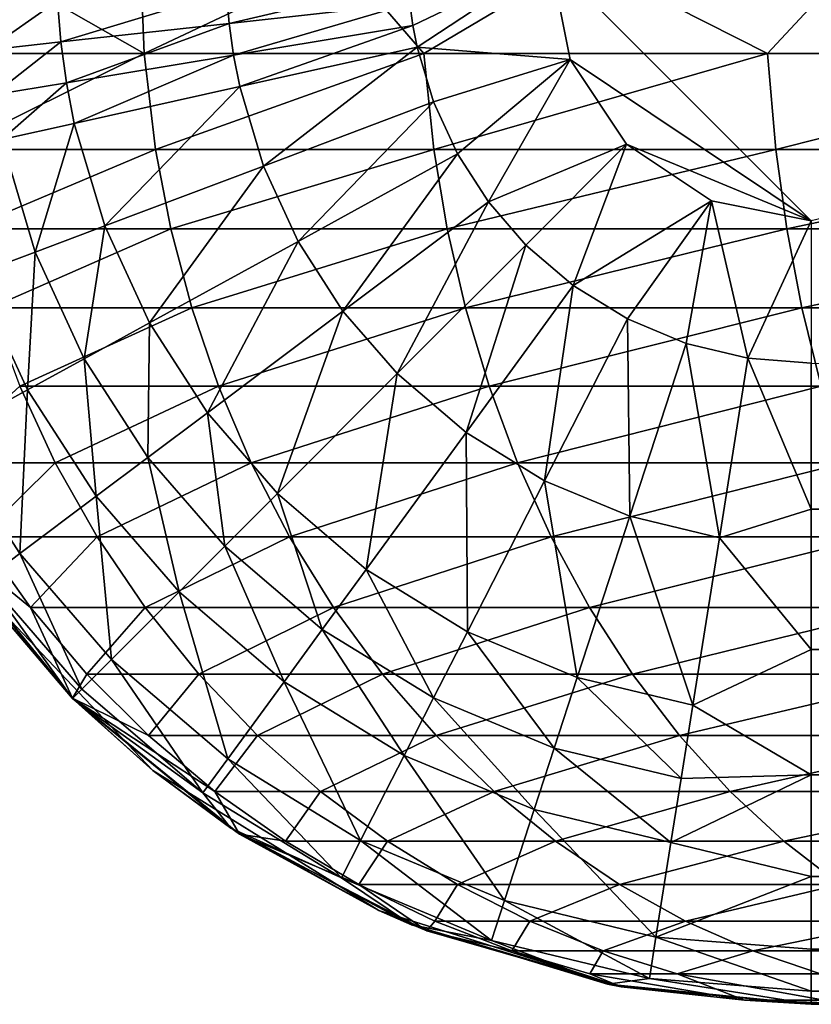
# Model space of a CAD drawing. Units: inches. Extents: x -26.6 to 26.8, y -19.6 to 20.6.
# Drawn here: x -15 to -14.4, y -19.6 to -18.8 of the extents above; entities that cross this region are included whole.
import ezdxf

# ---------------------------------------------------------------- set-up
doc = ezdxf.new("R2010")
doc.units = ezdxf.units.IN
doc.header["$MEASUREMENT"] = 0
doc.layers.add('SEAT-SEAT', color=5, linetype='Continuous')

msp = doc.modelspace()

# ---------------------------------------------------------------- linework, layer by layer
at = {"layer": 'SEAT-SEAT'}
for points in [[(-14.56693, -18.79921, 0.94488), (25.3937, -9.74409, 0.94488), (-14.37008, -18.99606, 0.94488)], [(-14.99726, -18.79921, 11.99421), (-15.02799, -18.86996, 11.90909), (-14.87296, -18.86996, 12.2309)], [(-14.99726, -18.79921, 11.99421), (-14.87296, -18.86996, 12.2309), (-14.87569, -18.79921, 12.23277)], [(-14.87569, -18.79921, 12.23277), (-14.87296, -18.86996, 12.2309), (-14.72323, -18.79921, 12.4535)], [(-14.72323, -18.79921, 12.4535), (-14.87296, -18.86996, 12.2309), (-14.66202, -18.86996, 12.52169)], [(-14.72323, -18.79921, 12.4535), (-14.66202, -18.86996, 12.52169), (-14.54268, -18.79921, 12.65251)], [(-14.56693, -18.79921, 0.94488), (-14.6703, -18.8489, 0.95474), (-14.67257, -18.83242, 0.95474)], [(-14.66714, -18.86524, 0.95474), (-14.6703, -18.8489, 0.95474), (-14.56693, -18.79921, 0.94488)], [(-14.66714, -18.86524, 0.95474), (-14.56693, -18.79921, 0.94488), (-14.55195, -18.87455, 0.94488)], [(-14.54268, -18.79921, 12.65251), (-14.66202, -18.86996, 12.52169), (-14.40299, -18.86996, 12.77062)], [(-14.37008, -18.99606, 0.94488), (-14.55195, -18.87455, 0.94488), (-14.56693, -18.79921, 0.94488)], [(-14.54268, -18.79921, 12.65251), (-14.40299, -18.86996, 12.77062), (-14.33735, -18.79921, 12.82619)], [(-14.33735, -18.79921, 12.82619), (-14.40299, -18.86996, 12.77062), (-14.10949, -18.86996, 12.96704)], [(-14.67393, -18.81584, 0.95474), (-14.80878, -18.84738, 0.99787), (-14.81076, -18.82333, 0.99787)], [(-14.67257, -18.83242, 0.95474), (-14.80878, -18.84738, 0.99787), (-14.67393, -18.81584, 0.95474)], [(-14.81076, -18.82333, 0.99787), (-14.93574, -18.86132, 1.07696), (-14.9383, -18.83031, 1.07696)], [(-14.80878, -18.84738, 0.99787), (-14.93574, -18.86132, 1.07696), (-14.81076, -18.82333, 0.99787)], [(-14.99144, -18.86743, 1.1288), (-14.99425, -18.83337, 1.1288), (-14.9383, -18.83031, 1.07696)], [(-14.93574, -18.86132, 1.07696), (-14.99144, -18.86743, 1.1288), (-14.9383, -18.83031, 1.07696)], [(-14.67257, -18.83242, 0.95474), (-14.80549, -18.87128, 0.99787), (-14.80878, -18.84738, 0.99787)], [(-14.67257, -18.83242, 0.95474), (-14.6703, -18.8489, 0.95474), (-14.80549, -18.87128, 0.99787)], [(-14.80878, -18.84738, 0.99787), (-14.9315, -18.89214, 1.07696), (-14.93574, -18.86132, 1.07696)], [(-14.80878, -18.84738, 0.99787), (-14.80549, -18.87128, 0.99787), (-14.9315, -18.89214, 1.07696)], [(-14.8009, -18.89497, 0.99787), (-14.80549, -18.87128, 0.99787), (-14.6703, -18.8489, 0.95474)], [(-14.8009, -18.89497, 0.99787), (-14.6703, -18.8489, 0.95474), (-14.66714, -18.86524, 0.95474)], [(-14.93574, -18.86132, 1.07696), (-14.98678, -18.90129, 1.1288), (-14.99144, -18.86743, 1.1288)], [(-14.93574, -18.86132, 1.07696), (-14.9315, -18.89214, 1.07696), (-14.98678, -18.90129, 1.1288)], [(-14.87296, -18.86996, 12.2309), (-15.02799, -18.86996, 11.90909), (-15.01867, -18.94249, 11.90555)], [(-14.87296, -18.86996, 12.2309), (-15.01867, -18.94249, 11.90555), (-14.86443, -18.94249, 12.22557)], [(-14.66202, -18.86996, 12.52169), (-14.87296, -18.86996, 12.2309), (-14.86443, -18.94249, 12.22557)], [(-14.86443, -18.94249, 12.22557), (-14.65455, -18.94249, 12.5146), (-14.66202, -18.86996, 12.52169)], [(-14.78308, -18.95485, 0.99787), (-14.8009, -18.89497, 0.99787), (-14.66714, -18.86524, 0.95474)], [(-14.78308, -18.95485, 0.99787), (-14.66714, -18.86524, 0.95474), (-14.65485, -18.90652, 0.95474)], [(-14.65485, -18.90652, 0.95474), (-14.66714, -18.86524, 0.95474), (-14.55195, -18.87455, 0.94488)], [(-14.66202, -18.86996, 12.52169), (-14.65455, -18.94249, 12.5146), (-14.40299, -18.86996, 12.77062)], [(-14.40299, -18.86996, 12.77062), (-14.65455, -18.94249, 12.5146), (-14.39684, -18.94249, 12.76186)], [(-14.10949, -18.86996, 12.96704), (-14.40299, -18.86996, 12.77062), (-14.39684, -18.94249, 12.76186)], [(-14.39684, -18.94249, 12.76186), (-14.10483, -18.94249, 12.95674), (-14.10949, -18.86996, 12.96704)], [(-14.92559, -18.92268, 1.07696), (-14.9315, -18.89214, 1.07696), (-14.80549, -18.87128, 0.99787)], [(-14.92559, -18.92268, 1.07696), (-14.80549, -18.87128, 0.99787), (-14.8009, -18.89497, 0.99787)], [(-14.55195, -18.87455, 0.94488), (-14.63683, -18.94565, 0.95474), (-14.65485, -18.90652, 0.95474)], [(-14.55195, -18.87455, 0.94488), (-14.61348, -18.98185, 0.95474), (-14.63683, -18.94565, 0.95474)], [(-14.50928, -18.93841, 0.94488), (-14.61348, -18.98185, 0.95474), (-14.55195, -18.87455, 0.94488)], [(-14.37008, -18.99606, 0.94488), (-14.50928, -18.93841, 0.94488), (-14.55195, -18.87455, 0.94488)], [(-14.98028, -18.93484, 1.1288), (-14.98678, -18.90129, 1.1288), (-14.9315, -18.89214, 1.07696)], [(-14.98028, -18.93484, 1.1288), (-14.9315, -18.89214, 1.07696), (-14.92559, -18.92268, 1.07696)], [(-14.90261, -18.99989, 1.07696), (-14.92559, -18.92268, 1.07696), (-14.8009, -18.89497, 0.99787)], [(-14.90261, -18.99989, 1.07696), (-14.8009, -18.89497, 0.99787), (-14.78308, -18.95485, 0.99787)], [(-14.65485, -18.90652, 0.95474), (-14.75695, -19.01159, 0.99787), (-14.78308, -18.95485, 0.99787)], [(-14.65485, -18.90652, 0.95474), (-14.63683, -18.94565, 0.95474), (-14.75695, -19.01159, 0.99787)], [(-14.95504, -19.01965, 1.1288), (-14.98028, -18.93484, 1.1288), (-14.92559, -18.92268, 1.07696)], [(-14.95504, -19.01965, 1.1288), (-14.92559, -18.92268, 1.07696), (-14.90261, -18.99989, 1.07696)], [(-15.00071, -19.03686, 1.18734), (-14.98028, -18.93484, 1.1288), (-14.95504, -19.01965, 1.1288)], [(-14.86443, -18.94249, 12.22557), (-15.01867, -18.94249, 11.90555), (-15.00609, -19.0021, 11.9008)], [(-15.00609, -19.0021, 11.9008), (-14.85291, -19.0021, 12.2185), (-14.86443, -18.94249, 12.22557)], [(-14.86443, -18.94249, 12.22557), (-14.85291, -19.0021, 12.2185), (-14.65455, -18.94249, 12.5146)], [(-14.65455, -18.94249, 12.5146), (-14.85291, -19.0021, 12.2185), (-14.64448, -19.0021, 12.50531)], [(-14.39684, -18.94249, 12.76186), (-14.65455, -18.94249, 12.5146), (-14.64448, -19.0021, 12.50531)], [(-14.64448, -19.0021, 12.50531), (-14.38854, -19.0021, 12.75051), (-14.39684, -18.94249, 12.76186)], [(-14.50928, -18.93841, 0.94488), (-14.58527, -19.0144, 0.95474), (-14.61348, -18.98185, 0.95474)], [(-14.50928, -18.93841, 0.94488), (-14.54952, -19.04498, 0.95474), (-14.58527, -19.0144, 0.95474)], [(-14.44541, -18.98108, 0.94488), (-14.54952, -19.04498, 0.95474), (-14.50928, -18.93841, 0.94488)], [(-14.44541, -18.98108, 0.94488), (-14.50928, -18.93841, 0.94488), (-14.37008, -18.99606, 0.94488)], [(-14.39684, -18.94249, 12.76186), (-14.38854, -19.0021, 12.75051), (-14.10483, -18.94249, 12.95674)], [(-14.38854, -19.0021, 12.75051), (-14.09853, -19.0021, 12.94361), (-14.10483, -18.94249, 12.95674)], [(-14.63683, -18.94565, 0.95474), (-14.72308, -19.0641, 0.99787), (-14.75695, -19.01159, 0.99787)], [(-14.61348, -18.98185, 0.95474), (-14.72308, -19.0641, 0.99787), (-14.63683, -18.94565, 0.95474)], [(-14.78308, -18.95485, 0.99787), (-14.86891, -19.07305, 1.07696), (-14.90261, -18.99989, 1.07696)], [(-14.78308, -18.95485, 0.99787), (-14.75695, -19.01159, 0.99787), (-14.86891, -19.07305, 1.07696)], [(-14.61348, -18.98185, 0.95474), (-14.68217, -19.1113, 0.99787), (-14.72308, -19.0641, 0.99787)], [(-14.61348, -18.98185, 0.95474), (-14.58527, -19.0144, 0.95474), (-14.68217, -19.1113, 0.99787)], [(-14.44541, -18.98108, 0.94488), (-14.5087, -19.07011, 0.95474), (-14.54952, -19.04498, 0.95474)], [(-14.44541, -18.98108, 0.94488), (-14.46446, -19.08852, 0.95474), (-14.5087, -19.07011, 0.95474)], [(-14.44541, -18.98108, 0.94488), (-14.41786, -19.09974, 0.95474), (-14.46446, -19.08852, 0.95474)], [(-14.37008, -18.99606, 0.94488), (-14.41786, -19.09974, 0.95474), (-14.44541, -18.98108, 0.94488)], [(-14.37008, -18.99606, 0.94488), (-14.37008, -19.10352, 0.95474), (-14.41786, -19.09974, 0.95474)], [(-15.00609, -19.0021, 11.9008), (-14.98882, -19.06171, 11.89429), (-14.85291, -19.0021, 12.2185)], [(-14.85291, -19.0021, 12.2185), (-14.98882, -19.06171, 11.89429), (-14.8371, -19.06171, 12.20885)], [(-14.90261, -18.99989, 1.07696), (-14.91803, -19.10002, 1.1288), (-14.95504, -19.01965, 1.1288)], [(-14.90261, -18.99989, 1.07696), (-14.86891, -19.07305, 1.07696), (-14.91803, -19.10002, 1.1288)], [(-14.64448, -19.0021, 12.50531), (-14.85291, -19.0021, 12.2185), (-14.8371, -19.06171, 12.20885)], [(-14.8371, -19.06171, 12.20885), (-14.63065, -19.06171, 12.4927), (-14.64448, -19.0021, 12.50531)], [(-14.64448, -19.0021, 12.50531), (-14.63065, -19.06171, 12.4927), (-14.38854, -19.0021, 12.75051)], [(-14.63065, -19.06171, 12.4927), (-14.37714, -19.06171, 12.73522), (-14.38854, -19.0021, 12.75051)], [(-14.37714, -19.06171, 12.73522), (-14.09853, -19.0021, 12.94361), (-14.38854, -19.0021, 12.75051)], [(-14.37714, -19.06171, 12.73522), (-14.08989, -19.06171, 12.92602), (-14.09853, -19.0021, 12.94361)], [(-14.75695, -19.01159, 0.99787), (-14.82524, -19.14075, 1.07696), (-14.86891, -19.07305, 1.07696)], [(-14.72308, -19.0641, 0.99787), (-14.82524, -19.14075, 1.07696), (-14.75695, -19.01159, 0.99787)], [(-14.68217, -19.1113, 0.99787), (-14.58527, -19.0144, 0.95474), (-14.63032, -19.15565, 0.99787)], [(-14.63032, -19.15565, 0.99787), (-14.58527, -19.0144, 0.95474), (-14.54952, -19.04498, 0.95474)], [(-14.95504, -19.01965, 1.1288), (-14.9608, -19.1235, 1.18734), (-15.00071, -19.03686, 1.18734)], [(-14.95504, -19.01965, 1.1288), (-14.91803, -19.10002, 1.1288), (-14.9608, -19.1235, 1.18734)], [(-15.00071, -19.03686, 1.18734), (-14.9608, -19.1235, 1.18734), (-15.02395, -19.15817, 1.31805)], [(-14.54952, -19.04498, 0.95474), (-14.57113, -19.1921, 0.99787), (-14.63032, -19.15565, 0.99787)], [(-14.54952, -19.04498, 0.95474), (-14.5087, -19.07011, 0.95474), (-14.57113, -19.1921, 0.99787)], [(-14.8371, -19.06171, 12.20885), (-14.98882, -19.06171, 11.89429), (-14.96675, -19.12071, 11.88597)], [(-14.96675, -19.12071, 11.88597), (-14.81689, -19.12071, 12.19655), (-14.8371, -19.06171, 12.20885)], [(-14.8371, -19.06171, 12.20885), (-14.81689, -19.12071, 12.19655), (-14.63065, -19.06171, 12.4927)], [(-14.81689, -19.12071, 12.19655), (-14.61297, -19.12071, 12.47669), (-14.63065, -19.06171, 12.4927)], [(-14.61297, -19.12071, 12.47669), (-14.37714, -19.06171, 12.73522), (-14.63065, -19.06171, 12.4927)], [(-14.61297, -19.12071, 12.47669), (-14.36257, -19.12071, 12.71588), (-14.37714, -19.06171, 12.73522)], [(-14.36257, -19.12071, 12.71588), (-14.08989, -19.06171, 12.92602), (-14.37714, -19.06171, 12.73522)], [(-14.72308, -19.0641, 0.99787), (-14.77249, -19.20162, 1.07696), (-14.82524, -19.14075, 1.07696)], [(-14.72308, -19.0641, 0.99787), (-14.68217, -19.1113, 0.99787), (-14.77249, -19.20162, 1.07696)], [(-14.5087, -19.07011, 0.95474), (-14.50696, -19.2188, 0.99787), (-14.57113, -19.1921, 0.99787)], [(-14.5087, -19.07011, 0.95474), (-14.46446, -19.08852, 0.95474), (-14.50696, -19.2188, 0.99787)], [(-14.86891, -19.07305, 1.07696), (-14.87006, -19.17438, 1.1288), (-14.91803, -19.10002, 1.1288)], [(-14.82524, -19.14075, 1.07696), (-14.87006, -19.17438, 1.1288), (-14.86891, -19.07305, 1.07696)], [(-14.46446, -19.08852, 0.95474), (-14.43937, -19.23507, 0.99787), (-14.50696, -19.2188, 0.99787)], [(-14.41786, -19.09974, 0.95474), (-14.43937, -19.23507, 0.99787), (-14.46446, -19.08852, 0.95474)], [(-14.91803, -19.10002, 1.1288), (-14.90909, -19.20367, 1.18734), (-14.9608, -19.1235, 1.18734)], [(-14.87006, -19.17438, 1.1288), (-14.90909, -19.20367, 1.18734), (-14.91803, -19.10002, 1.1288)], [(-14.41786, -19.09974, 0.95474), (-14.37008, -19.21344, 0.98635), (-14.43937, -19.23507, 0.99787)], [(-14.41786, -19.09974, 0.95474), (-14.37008, -19.10352, 0.95474), (-14.37008, -19.21344, 0.98635)], [(-14.37008, -19.21344, 0.98635), (-14.37008, -19.10352, 0.95474), (-2.00592, -19.21344, 0.98635)], [(-14.77249, -19.20162, 1.07696), (-14.68217, -19.1113, 0.99787), (-14.70564, -19.2588, 1.07696)], [(-14.70564, -19.2588, 1.07696), (-14.68217, -19.1113, 0.99787), (-14.63032, -19.15565, 0.99787)], [(-15.02982, -19.17846, 11.55075), (-14.93988, -19.17846, 11.87584), (-14.96675, -19.12071, 11.88597)], [(-14.96675, -19.12071, 11.88597), (-14.93988, -19.17846, 11.87584), (-14.81689, -19.12071, 12.19655)], [(-14.93988, -19.17846, 11.87584), (-14.79228, -19.17846, 12.1816), (-14.81689, -19.12071, 12.19655)], [(-14.79228, -19.17846, 12.1816), (-14.61297, -19.12071, 12.47669), (-14.81689, -19.12071, 12.19655)], [(-14.79228, -19.17846, 12.1816), (-14.59144, -19.17846, 12.45728), (-14.61297, -19.12071, 12.47669)], [(-14.59144, -19.17846, 12.45728), (-14.36257, -19.12071, 12.71588), (-14.61297, -19.12071, 12.47669)], [(-14.59144, -19.17846, 12.45728), (-14.34483, -19.17846, 12.69251), (-14.36257, -19.12071, 12.71588)], [(-14.9608, -19.1235, 1.18734), (-14.96671, -19.24691, 1.31805), (-15.02395, -19.15817, 1.31805)], [(-14.90909, -19.20367, 1.18734), (-14.96671, -19.24691, 1.31805), (-14.9608, -19.1235, 1.18734)], [(-14.82524, -19.14075, 1.07696), (-14.81211, -19.24125, 1.1288), (-14.87006, -19.17438, 1.1288)], [(-14.82524, -19.14075, 1.07696), (-14.77249, -19.20162, 1.07696), (-14.81211, -19.24125, 1.1288)], [(-14.96671, -19.24691, 1.31805), (-14.99199, -19.26588, 1.42797), (-15.02395, -19.15817, 1.31805)], [(-14.63032, -19.15565, 0.99787), (-14.62931, -19.3058, 1.07696), (-14.70564, -19.2588, 1.07696)], [(-14.63032, -19.15565, 0.99787), (-14.57113, -19.1921, 0.99787), (-14.62931, -19.3058, 1.07696)], [(-14.87006, -19.17438, 1.1288), (-14.84662, -19.27575, 1.18734), (-14.90909, -19.20367, 1.18734)], [(-14.87006, -19.17438, 1.1288), (-14.81211, -19.24125, 1.1288), (-14.84662, -19.27575, 1.18734)], [(-15.02982, -19.17846, 11.55075), (-14.9966, -19.2343, 11.54474), (-14.93988, -19.17846, 11.87584)], [(-14.9966, -19.2343, 11.54474), (-14.90827, -19.2343, 11.86391), (-14.93988, -19.17846, 11.87584)], [(-14.90827, -19.2343, 11.86391), (-14.79228, -19.17846, 12.1816), (-14.93988, -19.17846, 11.87584)], [(-14.90827, -19.2343, 11.86391), (-14.76334, -19.2343, 12.16403), (-14.79228, -19.17846, 12.1816)], [(-14.76334, -19.2343, 12.16403), (-14.59144, -19.17846, 12.45728), (-14.79228, -19.17846, 12.1816)], [(-14.76334, -19.2343, 12.16403), (-14.56613, -19.2343, 12.43452), (-14.59144, -19.17846, 12.45728)], [(-14.59144, -19.17846, 12.45728), (-14.56613, -19.2343, 12.43452), (-14.34483, -19.17846, 12.69251)], [(-14.34483, -19.17846, 12.69251), (-14.56613, -19.2343, 12.43452), (-14.32396, -19.2343, 12.66517)], [(-14.57113, -19.1921, 0.99787), (-14.54657, -19.34024, 1.07696), (-14.62931, -19.3058, 1.07696)], [(-14.57113, -19.1921, 0.99787), (-14.50696, -19.2188, 0.99787), (-14.54657, -19.34024, 1.07696)], [(-14.90909, -19.20367, 1.18734), (-14.89756, -19.3267, 1.31805), (-14.96671, -19.24691, 1.31805)], [(-14.90909, -19.20367, 1.18734), (-14.84662, -19.27575, 1.18734), (-14.89756, -19.3267, 1.31805)], [(-14.81211, -19.24125, 1.1288), (-14.77249, -19.20162, 1.07696), (-14.73868, -19.30405, 1.1288)], [(-14.73868, -19.30405, 1.1288), (-14.77249, -19.20162, 1.07696), (-14.70564, -19.2588, 1.07696)], [(-14.50696, -19.2188, 0.99787), (-14.45943, -19.36122, 1.07696), (-14.54657, -19.34024, 1.07696)], [(-14.43937, -19.23507, 0.99787), (-14.45943, -19.36122, 1.07696), (-14.50696, -19.2188, 0.99787)], [(-14.43937, -19.23507, 0.99787), (-14.37008, -19.21344, 0.98635), (-14.37008, -19.31922, 1.04114)], [(-2.00592, -19.21344, 0.98635), (-2.00592, -19.34416, 1.05839), (-14.37008, -19.31922, 1.04114)], [(-2.00592, -19.21344, 0.98635), (-14.37008, -19.31922, 1.04114), (-14.37008, -19.21344, 0.98635)], [(-14.92686, -19.35599, 11.21523), (-14.9586, -19.28758, 11.53784), (-15.02913, -19.23009, 11.21518)], [(-15.02913, -19.23009, 11.21518), (-14.9586, -19.28758, 11.53784), (-14.9966, -19.2343, 11.54474)], [(-15.00614, -19.26334, 8.79503), (-14.92686, -19.35599, 11.21523), (-15.02913, -19.23009, 11.21518)], [(-14.9586, -19.28758, 11.53784), (-14.90827, -19.2343, 11.86391), (-14.9966, -19.2343, 11.54474)], [(-14.9586, -19.28758, 11.53784), (-14.87213, -19.28758, 11.85025), (-14.90827, -19.2343, 11.86391)], [(-14.87213, -19.28758, 11.85025), (-14.76334, -19.2343, 12.16403), (-14.90827, -19.2343, 11.86391)], [(-14.87213, -19.28758, 11.85025), (-14.73024, -19.28758, 12.14395), (-14.76334, -19.2343, 12.16403)], [(-14.76334, -19.2343, 12.16403), (-14.73024, -19.28758, 12.14395), (-14.56613, -19.2343, 12.43452)], [(-14.56613, -19.2343, 12.43452), (-14.73024, -19.28758, 12.14395), (-14.53718, -19.28758, 12.40854)], [(-14.32396, -19.2343, 12.66517), (-14.56613, -19.2343, 12.43452), (-14.53718, -19.28758, 12.40854)], [(-14.53718, -19.28758, 12.40854), (-14.3001, -19.28758, 12.63404), (-14.32396, -19.2343, 12.66517)], [(-15.00614, -19.26334, 2.14039), (-15.02475, -19.23666, 1.53543), (-14.92688, -19.35602, 1.53543)], [(-14.99199, -19.26588, 1.42797), (-14.92688, -19.35602, 1.53543), (-15.02475, -19.23666, 1.53543)], [(-14.84662, -19.27575, 1.18734), (-14.81211, -19.24125, 1.1288), (-14.76745, -19.34346, 1.18734)], [(-14.76745, -19.34346, 1.18734), (-14.81211, -19.24125, 1.1288), (-14.73868, -19.30405, 1.1288)], [(-14.43937, -19.23507, 0.99787), (-14.37008, -19.31922, 1.04114), (-14.45943, -19.36122, 1.07696)], [(-14.96671, -19.24691, 1.31805), (-14.91991, -19.34904, 1.42797), (-14.99199, -19.26588, 1.42797)], [(-14.96671, -19.24691, 1.31805), (-14.89756, -19.3267, 1.31805), (-14.91991, -19.34904, 1.42797)], [(-15.00614, -19.26334, 2.14039), (-14.92688, -19.35602, 1.53543), (-14.86637, -19.4105, 2.14039)], [(-14.86637, -19.4105, 2.74535), (-14.86637, -19.4105, 3.35031), (-15.00614, -19.26334, 2.74536)], [(-14.86637, -19.4105, 2.74535), (-15.00614, -19.26334, 2.74536), (-15.00614, -19.26334, 2.14039)], [(-14.86637, -19.4105, 8.79503), (-14.92686, -19.35599, 11.21523), (-15.00614, -19.26334, 8.79503)], [(-15.00614, -19.26334, 3.95528), (-15.00614, -19.26334, 3.35031), (-14.86637, -19.4105, 3.95528)], [(-14.86637, -19.4105, 3.95528), (-15.00614, -19.26334, 3.35031), (-14.86637, -19.4105, 3.35031)], [(-15.00614, -19.26334, 3.35031), (-15.00614, -19.26334, 2.74536), (-14.86637, -19.4105, 3.35031)], [(-14.86637, -19.4105, 2.14039), (-14.86637, -19.4105, 2.74535), (-15.00614, -19.26334, 2.14039)], [(-15.00614, -19.26334, 8.79503), (-15.00614, -19.26334, 6.37513), (-14.86637, -19.4105, 8.79503)], [(-14.86637, -19.4105, 8.79503), (-15.00614, -19.26334, 6.37513), (-14.86637, -19.4105, 6.37512)], [(-15.00614, -19.26334, 6.37513), (-15.00614, -19.26334, 5.16521), (-14.86637, -19.4105, 6.37512)], [(-14.86637, -19.4105, 6.37512), (-15.00614, -19.26334, 5.16521), (-14.86637, -19.4105, 5.1652)], [(-15.00614, -19.26334, 5.16521), (-15.00614, -19.26334, 3.95528), (-14.86637, -19.4105, 5.1652)], [(-14.86637, -19.4105, 5.1652), (-15.00614, -19.26334, 3.95528), (-14.86637, -19.4105, 3.95528)], [(-14.70564, -19.2588, 1.07696), (-14.65484, -19.35568, 1.1288), (-14.73868, -19.30405, 1.1288)], [(-14.70564, -19.2588, 1.07696), (-14.62931, -19.3058, 1.07696), (-14.65484, -19.35568, 1.1288)], [(-14.99199, -19.26588, 1.42797), (-14.91991, -19.34904, 1.42797), (-14.92688, -19.35602, 1.53543)], [(-14.89756, -19.3267, 1.31805), (-14.84662, -19.27575, 1.18734), (-14.80993, -19.40164, 1.31805)], [(-14.80993, -19.40164, 1.31805), (-14.84662, -19.27575, 1.18734), (-14.76745, -19.34346, 1.18734)], [(-14.9586, -19.28758, 11.53784), (-14.92686, -19.35599, 11.21523), (-14.91614, -19.33768, 11.5301)], [(-14.91614, -19.33768, 11.5301), (-14.87213, -19.28758, 11.85025), (-14.9586, -19.28758, 11.53784)], [(-14.91614, -19.33768, 11.5301), (-14.83175, -19.33768, 11.83498), (-14.87213, -19.28758, 11.85025)], [(-14.87213, -19.28758, 11.85025), (-14.83175, -19.33768, 11.83498), (-14.73024, -19.28758, 12.14395)], [(-14.73024, -19.28758, 12.14395), (-14.83175, -19.33768, 11.83498), (-14.69326, -19.33768, 12.12152)], [(-14.53718, -19.28758, 12.40854), (-14.73024, -19.28758, 12.14395), (-14.69326, -19.33768, 12.12152)], [(-14.69326, -19.33768, 12.12152), (-14.50483, -19.33768, 12.37957), (-14.53718, -19.28758, 12.40854)], [(-14.53718, -19.28758, 12.40854), (-14.50483, -19.33768, 12.37957), (-14.3001, -19.28758, 12.63404)], [(-14.3001, -19.28758, 12.63404), (-14.50483, -19.33768, 12.37957), (-14.27345, -19.33768, 12.59937)], [(-14.73868, -19.30405, 1.1288), (-14.67707, -19.39912, 1.18734), (-14.76745, -19.34346, 1.18734)], [(-14.73868, -19.30405, 1.1288), (-14.65484, -19.35568, 1.1288), (-14.67707, -19.39912, 1.18734)], [(-14.62931, -19.3058, 1.07696), (-14.56395, -19.39351, 1.1288), (-14.65484, -19.35568, 1.1288)], [(-14.62931, -19.3058, 1.07696), (-14.54657, -19.34024, 1.07696), (-14.56395, -19.39351, 1.1288)], [(-14.45943, -19.36122, 1.07696), (-14.37008, -19.31922, 1.04114), (-14.37008, -19.41365, 1.11785)], [(-2.00592, -19.34416, 1.05839), (-14.37008, -19.41365, 1.11785), (-14.37008, -19.31922, 1.04114)], [(-14.91991, -19.34904, 1.42797), (-14.89756, -19.3267, 1.31805), (-14.82857, -19.42717, 1.42797)], [(-14.82857, -19.42717, 1.42797), (-14.89756, -19.3267, 1.31805), (-14.80993, -19.40164, 1.31805)], [(-14.92686, -19.35599, 11.21523), (-14.86963, -19.38405, 11.52161), (-14.91614, -19.33768, 11.5301)], [(-14.91614, -19.33768, 11.5301), (-14.86963, -19.38405, 11.52161), (-14.83175, -19.33768, 11.83498)], [(-14.83175, -19.33768, 11.83498), (-14.86963, -19.38405, 11.52161), (-14.78751, -19.38405, 11.81823)], [(-14.69326, -19.33768, 12.12152), (-14.83175, -19.33768, 11.83498), (-14.78751, -19.38405, 11.81823)], [(-14.78751, -19.38405, 11.81823), (-14.65276, -19.38405, 12.09695), (-14.69326, -19.33768, 12.12152)], [(-14.69326, -19.33768, 12.12152), (-14.65276, -19.38405, 12.09695), (-14.50483, -19.33768, 12.37957)], [(-14.50483, -19.33768, 12.37957), (-14.65276, -19.38405, 12.09695), (-14.4694, -19.38405, 12.34788)], [(-14.27345, -19.33768, 12.59937), (-14.50483, -19.33768, 12.37957), (-14.4694, -19.38405, 12.34788)], [(-14.4694, -19.38405, 12.34788), (-14.24424, -19.38405, 12.5615), (-14.27345, -19.33768, 12.59937)], [(-14.76745, -19.34346, 1.18734), (-14.70988, -19.46325, 1.31805), (-14.80993, -19.40164, 1.31805)], [(-14.76745, -19.34346, 1.18734), (-14.67707, -19.39912, 1.18734), (-14.70988, -19.46325, 1.31805)], [(-14.46822, -19.41655, 1.1288), (-14.56395, -19.39351, 1.1288), (-14.54657, -19.34024, 1.07696)], [(-14.45943, -19.36122, 1.07696), (-14.46822, -19.41655, 1.1288), (-14.54657, -19.34024, 1.07696)], [(-2.00592, -19.45453, 1.16321), (-14.37008, -19.41365, 1.11785), (-2.00592, -19.34416, 1.05839)], [(-14.82857, -19.42717, 1.42797), (-14.92688, -19.35602, 1.53543), (-14.91991, -19.34904, 1.42797)], [(-14.86637, -19.4105, 2.14039), (-14.92688, -19.35602, 1.53543), (-14.80752, -19.45388, 1.53543)], [(-14.82857, -19.42717, 1.42797), (-14.80752, -19.45388, 1.53543), (-14.92688, -19.35602, 1.53543)], [(-14.80095, -19.45826, 11.21518), (-14.81956, -19.4262, 11.51245), (-14.92686, -19.35599, 11.21523)], [(-14.92686, -19.35599, 11.21523), (-14.81956, -19.4262, 11.51245), (-14.86963, -19.38405, 11.52161)], [(-14.86637, -19.4105, 8.79503), (-14.80095, -19.45826, 11.21518), (-14.92686, -19.35599, 11.21523)], [(-14.65484, -19.35568, 1.1288), (-14.57908, -19.4399, 1.18734), (-14.67707, -19.39912, 1.18734)], [(-14.65484, -19.35568, 1.1288), (-14.56395, -19.39351, 1.1288), (-14.57908, -19.4399, 1.18734)], [(-14.45943, -19.36122, 1.07696), (-14.37008, -19.41365, 1.11785), (-14.46822, -19.41655, 1.1288)], [(-14.78751, -19.38405, 11.81823), (-14.86963, -19.38405, 11.52161), (-14.81956, -19.4262, 11.51245)], [(-14.81956, -19.4262, 11.51245), (-14.73989, -19.4262, 11.80018), (-14.78751, -19.38405, 11.81823)], [(-14.78751, -19.38405, 11.81823), (-14.73989, -19.4262, 11.80018), (-14.65276, -19.38405, 12.09695)], [(-14.65276, -19.38405, 12.09695), (-14.73989, -19.4262, 11.80018), (-14.60915, -19.4262, 12.07051)], [(-14.4694, -19.38405, 12.34788), (-14.65276, -19.38405, 12.09695), (-14.60915, -19.4262, 12.07051)], [(-14.60915, -19.4262, 12.07051), (-14.43125, -19.4262, 12.3138), (-14.4694, -19.38405, 12.34788)], [(-14.4694, -19.38405, 12.34788), (-14.43125, -19.4262, 12.3138), (-14.24424, -19.38405, 12.5615)], [(-14.24424, -19.38405, 12.5615), (-14.43125, -19.4262, 12.3138), (-14.21281, -19.4262, 12.52083)], [(-14.56395, -19.39351, 1.1288), (-14.47589, -19.46474, 1.18734), (-14.57908, -19.4399, 1.18734)], [(-14.46822, -19.41655, 1.1288), (-14.47589, -19.46474, 1.18734), (-14.56395, -19.39351, 1.1288)], [(-14.80993, -19.40164, 1.31805), (-14.72428, -19.49138, 1.42797), (-14.82857, -19.42717, 1.42797)], [(-14.80993, -19.40164, 1.31805), (-14.70988, -19.46325, 1.31805), (-14.72428, -19.49138, 1.42797)], [(-14.67707, -19.39912, 1.18734), (-14.60142, -19.50839, 1.31805), (-14.70988, -19.46325, 1.31805)], [(-14.67707, -19.39912, 1.18734), (-14.57908, -19.4399, 1.18734), (-14.60142, -19.50839, 1.31805)], [(-14.86637, -19.4105, 2.14039), (-14.80752, -19.45388, 1.53543), (-14.69607, -19.51596, 2.14039)], [(-14.69607, -19.51596, 3.35031), (-14.69607, -19.51596, 3.95527), (-14.86637, -19.4105, 3.35031)], [(-14.69607, -19.51596, 3.35031), (-14.86637, -19.4105, 3.35031), (-14.86637, -19.4105, 2.74535)], [(-14.69607, -19.51596, 8.79501), (-14.80095, -19.45826, 11.21518), (-14.86637, -19.4105, 8.79503)], [(-14.86637, -19.4105, 3.95528), (-14.86637, -19.4105, 3.35031), (-14.69607, -19.51596, 3.95527)], [(-14.69607, -19.51596, 2.74535), (-14.69607, -19.51596, 3.35031), (-14.86637, -19.4105, 2.74535)], [(-14.69607, -19.51596, 2.74535), (-14.86637, -19.4105, 2.74535), (-14.86637, -19.4105, 2.14039)], [(-14.69607, -19.51596, 2.74535), (-14.86637, -19.4105, 2.14039), (-14.69607, -19.51596, 2.14039)], [(-14.86637, -19.4105, 8.79503), (-14.86637, -19.4105, 6.37512), (-14.69607, -19.51596, 8.79501)], [(-14.69607, -19.51596, 8.79501), (-14.86637, -19.4105, 6.37512), (-14.69607, -19.51596, 6.37511)], [(-14.86637, -19.4105, 6.37512), (-14.86637, -19.4105, 5.1652), (-14.69607, -19.51596, 6.37511)], [(-14.69607, -19.51596, 6.37511), (-14.86637, -19.4105, 5.1652), (-14.69607, -19.51596, 5.1652)], [(-14.86637, -19.4105, 5.1652), (-14.86637, -19.4105, 3.95528), (-14.69607, -19.51596, 5.1652)], [(-14.69607, -19.51596, 5.1652), (-14.86637, -19.4105, 3.95528), (-14.69607, -19.51596, 3.95527)], [(-14.46822, -19.41655, 1.1288), (-14.37008, -19.41365, 1.11785), (-14.47589, -19.46474, 1.18734)], [(-14.37008, -19.41365, 1.11785), (-14.37008, -19.49035, 1.21228), (-14.47589, -19.46474, 1.18734)], [(-2.00592, -19.45453, 1.16321), (-14.37008, -19.49035, 1.21228), (-14.37008, -19.41365, 1.11785)], [(-14.72428, -19.49138, 1.42797), (-14.80752, -19.45388, 1.53543), (-14.82857, -19.42717, 1.42797)], [(-14.80095, -19.45826, 11.21518), (-14.76651, -19.46372, 11.50273), (-14.81956, -19.4262, 11.51245)], [(-14.81956, -19.4262, 11.51245), (-14.76651, -19.46372, 11.50273), (-14.73989, -19.4262, 11.80018)], [(-14.73989, -19.4262, 11.80018), (-14.76651, -19.46372, 11.50273), (-14.68943, -19.46372, 11.78106)], [(-14.60915, -19.4262, 12.07051), (-14.73989, -19.4262, 11.80018), (-14.68943, -19.46372, 11.78106)], [(-14.68943, -19.46372, 11.78106), (-14.56294, -19.46372, 12.0425), (-14.60915, -19.4262, 12.07051)], [(-14.60915, -19.4262, 12.07051), (-14.56294, -19.46372, 12.0425), (-14.43125, -19.4262, 12.3138)], [(-14.43125, -19.4262, 12.3138), (-14.56294, -19.46372, 12.0425), (-14.39083, -19.46372, 12.27774)], [(-14.21281, -19.4262, 12.52083), (-14.43125, -19.4262, 12.3138), (-14.39083, -19.46372, 12.27774)], [(-14.39083, -19.46372, 12.27774), (-14.17949, -19.46372, 12.47784), (-14.21281, -19.4262, 12.52083)], [(-14.57908, -19.4399, 1.18734), (-14.4872, -19.53589, 1.31805), (-14.60142, -19.50839, 1.31805)], [(-14.47589, -19.46474, 1.18734), (-14.4872, -19.53589, 1.31805), (-14.57908, -19.4399, 1.18734)], [(-14.69607, -19.51596, 2.14039), (-14.80752, -19.45388, 1.53543), (-14.67141, -19.5267, 1.53543)], [(-14.72428, -19.49138, 1.42797), (-14.67141, -19.5267, 1.53543), (-14.80752, -19.45388, 1.53543)], [(-2.00592, -19.53362, 1.29094), (-14.37008, -19.49035, 1.21228), (-2.00592, -19.45453, 1.16321)], [(-14.65992, -19.53133, 11.21506), (-14.71108, -19.49635, 11.49256), (-14.80095, -19.45826, 11.21518)], [(-14.80095, -19.45826, 11.21518), (-14.71108, -19.49635, 11.49256), (-14.76651, -19.46372, 11.50273)], [(-14.69607, -19.51596, 8.79501), (-14.65992, -19.53133, 11.21506), (-14.80095, -19.45826, 11.21518)], [(-14.68943, -19.46372, 11.78106), (-14.76651, -19.46372, 11.50273), (-14.71108, -19.49635, 11.49256)], [(-14.70988, -19.46325, 1.31805), (-14.61122, -19.53843, 1.42797), (-14.72428, -19.49138, 1.42797)], [(-14.71108, -19.49635, 11.49256), (-14.63671, -19.49635, 11.76107), (-14.68943, -19.46372, 11.78106)], [(-14.70988, -19.46325, 1.31805), (-14.60142, -19.50839, 1.31805), (-14.61122, -19.53843, 1.42797)], [(-14.68943, -19.46372, 11.78106), (-14.63671, -19.49635, 11.76107), (-14.56294, -19.46372, 12.0425)], [(-14.56294, -19.46372, 12.0425), (-14.63671, -19.49635, 11.76107), (-14.51467, -19.49635, 12.01325)], [(-14.39083, -19.46372, 12.27774), (-14.56294, -19.46372, 12.0425), (-14.51467, -19.49635, 12.01325)], [(-14.51467, -19.49635, 12.01325), (-14.34861, -19.49635, 12.24011), (-14.39083, -19.46372, 12.27774)], [(-14.39083, -19.46372, 12.27774), (-14.34861, -19.49635, 12.24011), (-14.17949, -19.46372, 12.47784)], [(-14.47589, -19.46474, 1.18734), (-14.37008, -19.49035, 1.21228), (-14.4872, -19.53589, 1.31805)], [(-14.72428, -19.49138, 1.42797), (-14.61122, -19.53843, 1.42797), (-14.67141, -19.5267, 1.53543)], [(-14.37008, -19.49035, 1.21228), (-14.37008, -19.54515, 1.31805), (-14.4872, -19.53589, 1.31805)], [(-2.00592, -19.53362, 1.29094), (-14.37008, -19.54515, 1.31805), (-14.37008, -19.49035, 1.21228)], [(-14.65992, -19.53133, 11.21506), (-14.65393, -19.52389, 11.48207), (-14.71108, -19.49635, 11.49256)], [(-14.71108, -19.49635, 11.49256), (-14.65393, -19.52389, 11.48207), (-14.63671, -19.49635, 11.76107)], [(-14.63671, -19.49635, 11.76107), (-14.65393, -19.52389, 11.48207), (-14.58234, -19.52389, 11.74046)], [(-14.51467, -19.49635, 12.01325), (-14.63671, -19.49635, 11.76107), (-14.58234, -19.52389, 11.74046)], [(-14.58234, -19.52389, 11.74046), (-14.46489, -19.52389, 11.9831), (-14.51467, -19.49635, 12.01325)], [(-14.51467, -19.49635, 12.01325), (-14.46489, -19.52389, 11.9831), (-14.34861, -19.49635, 12.24011)], [(-14.46489, -19.52389, 11.9831), (-14.30506, -19.52389, 12.20135), (-14.34861, -19.49635, 12.24011)], [(-14.49216, -19.5671, 1.42797), (-14.61122, -19.53843, 1.42797), (-14.60142, -19.50839, 1.31805)], [(-14.49216, -19.5671, 1.42797), (-14.60142, -19.50839, 1.31805), (-14.4872, -19.53589, 1.31805)], [(-14.69607, -19.51596, 2.14039), (-14.67141, -19.5267, 1.53543), (-14.51336, -19.57347, 2.14039)], [(-14.51336, -19.57347, 3.95527), (-14.51336, -19.57347, 5.16519), (-14.69607, -19.51596, 3.95527)], [(-14.51336, -19.57347, 3.95527), (-14.69607, -19.51596, 3.95527), (-14.69607, -19.51596, 3.35031)], [(-14.51336, -19.57347, 8.79499), (-14.65992, -19.53133, 11.21506), (-14.69607, -19.51596, 8.79501)], [(-14.51336, -19.57347, 3.35031), (-14.51336, -19.57347, 3.95527), (-14.69607, -19.51596, 3.35031)], [(-14.51336, -19.57347, 3.35031), (-14.69607, -19.51596, 3.35031), (-14.69607, -19.51596, 2.74535)], [(-14.69607, -19.51596, 2.14039), (-14.51336, -19.57347, 2.14039), (-14.51336, -19.57347, 2.74535)], [(-14.69607, -19.51596, 8.79501), (-14.69607, -19.51596, 6.37511), (-14.51336, -19.57347, 8.79499)], [(-14.51336, -19.57347, 8.79499), (-14.69607, -19.51596, 6.37511), (-14.51336, -19.57347, 6.3751)], [(-14.69607, -19.51596, 6.37511), (-14.69607, -19.51596, 5.1652), (-14.51336, -19.57347, 6.3751)], [(-14.51336, -19.57347, 6.3751), (-14.69607, -19.51596, 5.1652), (-14.51336, -19.57347, 5.16519)], [(-14.69607, -19.51596, 5.1652), (-14.69607, -19.51596, 3.95527), (-14.51336, -19.57347, 5.16519)], [(-14.51336, -19.57347, 2.74535), (-14.51336, -19.57347, 3.35031), (-14.69607, -19.51596, 2.74535)], [(-14.51336, -19.57347, 2.74535), (-14.69607, -19.51596, 2.74535), (-14.69607, -19.51596, 2.14039)], [(-14.65992, -19.53133, 11.21506), (-14.59569, -19.54628, 11.47138), (-14.65393, -19.52389, 11.48207)], [(-14.58234, -19.52389, 11.74046), (-14.65393, -19.52389, 11.48207), (-14.59569, -19.54628, 11.47138)], [(-14.59569, -19.54628, 11.47138), (-14.52695, -19.54628, 11.71946), (-14.58234, -19.52389, 11.74046)], [(-14.58234, -19.52389, 11.74046), (-14.52695, -19.54628, 11.71946), (-14.46489, -19.52389, 11.9831)], [(-14.52695, -19.54628, 11.71946), (-14.41416, -19.54628, 11.95241), (-14.46489, -19.52389, 11.9831)], [(-14.46489, -19.52389, 11.9831), (-14.41416, -19.54628, 11.95241), (-14.30506, -19.52389, 12.20135)], [(-14.41416, -19.54628, 11.95241), (-14.26069, -19.54628, 12.16191), (-14.30506, -19.52389, 12.20135)], [(-14.51336, -19.57347, 2.14039), (-14.67141, -19.5267, 1.53543), (-14.52369, -19.57147, 1.53543)], [(-14.61122, -19.53843, 1.42797), (-14.52369, -19.57147, 1.53543), (-14.67141, -19.5267, 1.53543)], [(-14.51336, -19.57347, 11.21493), (-14.59569, -19.54628, 11.47138), (-14.65992, -19.53133, 11.21506)], [(-14.51336, -19.57347, 8.79499), (-14.51336, -19.57347, 11.21493), (-14.65992, -19.53133, 11.21506)], [(-14.49216, -19.5671, 1.42797), (-14.52369, -19.57147, 1.53543), (-14.61122, -19.53843, 1.42797)], [(-14.4872, -19.53589, 1.31805), (-14.37008, -19.57676, 1.42797), (-14.49216, -19.5671, 1.42797)], [(-14.4872, -19.53589, 1.31805), (-14.37008, -19.54515, 1.31805), (-14.37008, -19.57676, 1.42797)], [(-2.00592, -19.57676, 1.42797), (-14.37008, -19.54515, 1.31805), (-2.00592, -19.53362, 1.29094)], [(-2.00592, -19.57676, 1.42797), (-14.37008, -19.57676, 1.42797), (-14.37008, -19.54515, 1.31805)], [(-14.51336, -19.57347, 11.21493), (-14.53699, -19.56357, 11.46061), (-14.59569, -19.54628, 11.47138)], [(-14.59569, -19.54628, 11.47138), (-14.53699, -19.56357, 11.46061), (-14.52695, -19.54628, 11.71946)], [(-14.53699, -19.56357, 11.46061), (-14.47112, -19.56357, 11.69832), (-14.52695, -19.54628, 11.71946)], [(-14.52695, -19.54628, 11.71946), (-14.47112, -19.56357, 11.69832), (-14.41416, -19.54628, 11.95241)], [(-14.41416, -19.54628, 11.95241), (-14.47112, -19.56357, 11.69832), (-14.36304, -19.56357, 11.92151)], [(-14.41416, -19.54628, 11.95241), (-14.36304, -19.56357, 11.92151), (-14.26069, -19.54628, 12.16191)], [(-14.51336, -19.57347, 11.21493), (-14.42055, -19.58343, 11.4393), (-14.53699, -19.56357, 11.46061)], [(-14.53699, -19.56357, 11.46061), (-14.42055, -19.58343, 11.4393), (-14.47112, -19.56357, 11.69832)], [(-14.49216, -19.5671, 1.42797), (-14.37008, -19.58661, 1.53543), (-14.52369, -19.57147, 1.53543)], [(-14.49216, -19.5671, 1.42797), (-14.37008, -19.57676, 1.42797), (-14.37008, -19.58661, 1.53543)], [(-14.47112, -19.56357, 11.69832), (-14.42055, -19.58343, 11.4393), (-14.36038, -19.58343, 11.65645)], [(-14.47112, -19.56357, 11.69832), (-14.36038, -19.58343, 11.65645), (-14.36304, -19.56357, 11.92151)], [(-14.51336, -19.57347, 2.14039), (-14.52369, -19.57147, 1.53543), (-14.37008, -19.58661, 1.53543)], [(-14.37008, -19.58661, 11.21487), (-14.42055, -19.58343, 11.4393), (-14.51336, -19.57347, 11.21493)], [(-14.37008, -19.58661, 11.21487), (-14.51336, -19.57347, 6.3751), (-14.37008, -19.58661, 1.53543)], [(-14.37008, -19.58661, 1.53543), (-14.51336, -19.57347, 6.3751), (-14.51336, -19.57347, 5.16519)], [(-14.37008, -19.58661, 1.53543), (-14.51336, -19.57347, 5.16519), (-14.51336, -19.57347, 3.95527)], [(-14.51336, -19.57347, 6.3751), (-14.37008, -19.58661, 11.21487), (-14.51336, -19.57347, 8.79499)], [(-14.51336, -19.57347, 8.79499), (-14.37008, -19.58661, 11.21487), (-14.51336, -19.57347, 11.21493)], [(-14.37008, -19.58661, 1.53543), (-14.51336, -19.57347, 3.95527), (-14.51336, -19.57347, 3.35031)], [(-14.51336, -19.57347, 2.74535), (-14.51336, -19.57347, 2.14039), (-14.37008, -19.58661, 1.53543)], [(-14.51336, -19.57347, 2.74535), (-14.37008, -19.58661, 1.53543), (-14.51336, -19.57347, 3.35031)], [(-14.37008, -19.58661, 1.53543), (4.17616, -19.57676, 1.42797), (25.19685, -19.58661, 1.53543)], [(4.17616, -19.57676, 1.42797), (-14.37008, -19.58661, 1.53543), (-2.00592, -19.57676, 1.42797)], [(-2.00592, -19.57676, 1.42797), (-14.37008, -19.58661, 1.53543), (-14.37008, -19.57676, 1.42797)], [(-14.37008, -19.58661, 11.21487), (-14.35927, -19.58661, 11.37432), (-14.42055, -19.58343, 11.4393)], [(-14.42055, -19.58343, 11.4393), (-14.35927, -19.58661, 11.37432), (-14.32702, -19.58661, 11.53086)], [(-14.42055, -19.58343, 11.4393), (-14.32702, -19.58661, 11.53086), (-14.36038, -19.58343, 11.65645)], [(25.19685, -19.58661, 1.53543), (5.41501, -19.58661, 7.32106), (-14.37008, -19.58661, 1.53543)], [(-14.37008, -19.58661, 1.53543), (5.41501, -19.58661, 7.32106), (-14.35927, -19.58661, 11.37432)], [(-14.37008, -19.58661, 1.53543), (-14.35927, -19.58661, 11.37432), (-14.37008, -19.58661, 11.21487)]]:
    msp.add_3dface(points, dxfattribs=at)

doc.saveas('drawing.dxf')
